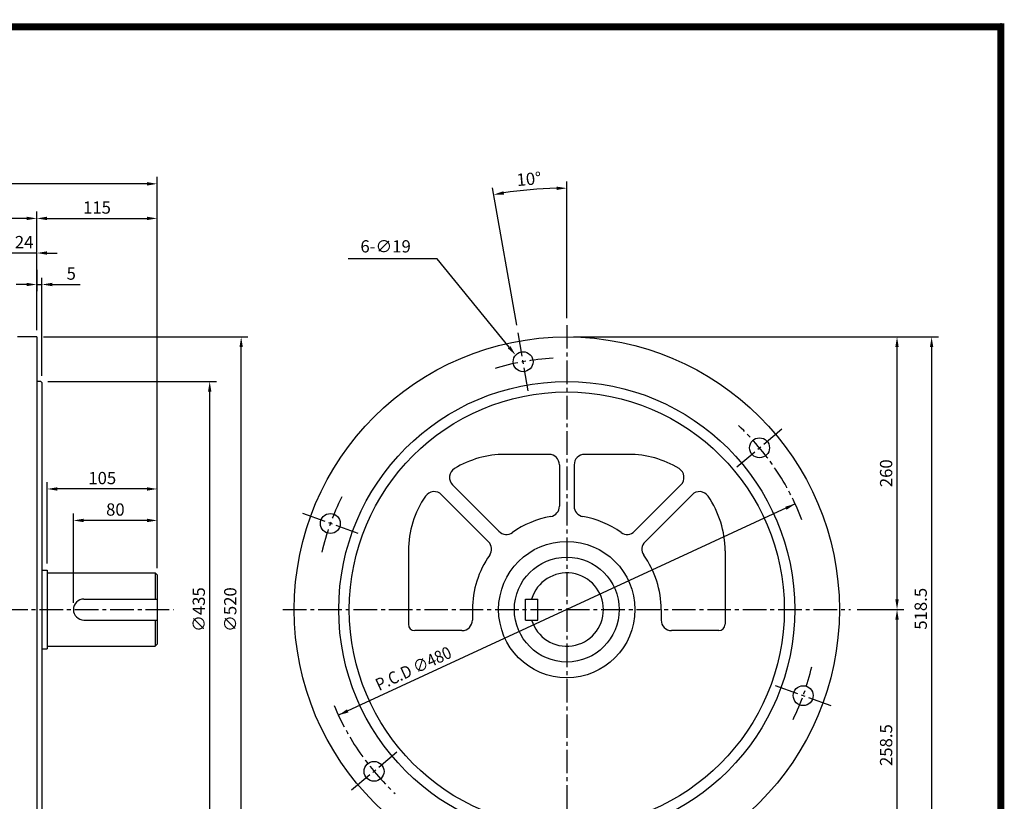
# Model space of a CAD drawing. Extents: x 13 to 1710, y 7 to 1228.
# Drawn here: x 771 to 1710, y 483 to 1228 of the extents above; entities that cross this region are included whole.
import ezdxf

# ---------------------------------------------------------------- set-up
doc = ezdxf.new("R2010")
doc.units = 0
doc.header["$LTSCALE"] = 30
doc.header["$MEASUREMENT"] = 0
doc.linetypes.add('CENTER2', pattern=[1.125, 0.75, -0.125, 0.125, -0.125])
doc.layers.get('0').update_dxf_attribs({"color": 3})
for name, color, linetype in [('1', 1, 'Continuous'), ('3', 3, 'Continuous'), ('5', 5, 'Continuous'), ('CEN', 1, 'CENTER2'), ('DIM', 2, 'Continuous')]:
    doc.layers.add(name, color=color, linetype=linetype)
doc.styles.add('ROMANS', font='romans.shx')
doc.styles.get("Standard").update_dxf_attribs({"font": 'romans.shx'})
doc.dimstyles.get("Standard").update_dxf_attribs({"dimtxt": 0.18, "dimasz": 0.18, "dimexe": 0.18, "dimexo": 0.0625, "dimgap": 0.09, "dimtad": 0, "dimtih": 1, "dimtoh": 1, "dimdec": 4, "dimzin": 0, "dimdsep": 46, "dimtxsty": 'Standard', "dimcen": 0.09, "dimadec": 0, "dimazin": 0, "dimtfac": 1, "dimtdec": 4, "dimtofl": 0, "dimtmove": 0, "dimatfit": 3, "dimfxl": 0, "dimtolj": 1, "dimtzin": 0, "dimlwd": -1, "dimlwe": -1, "dimarcsym": 0})

# ---------------------------------------------------------------- blocks, each defined once
blk = doc.blocks.new('*D')
at = {"layer": 'DIM', "color": 2}
for p, q in [((149.39, 1045.1), (149.39, 1078.1)), ((892.64, 1071.6), (159.14, 1071.6)), ((902.39, 1045.1), (902.39, 1078.1)), ((149.39, 698), (149.39, 1045.1)), ((787.39, 1012.1), (787.39, 1045.1)), ((902.39, 787.1), (902.39, 1045.1)), ((777.64, 1038.6), (159.14, 1038.6)), ((797.14, 1038.6), (892.64, 1038.6)), ((753.64, 1005.6), (743.89, 1005.6)), ((763.39, 926.1), (763.39, 1012.1)), ((787.39, 1005.6), (763.39, 1005.6)), ((787.39, 932.1), (787.39, 1012.1)), ((797.14, 1005.6), (806.89, 1005.6)), ((787.39, 989.5), (787.39, 969.1)), ((792.39, 888.6), (792.39, 982.1)), ((777.64, 975.6), (767.89, 975.6)), ((787.39, 975.6), (792.39, 975.6)), ((802.14, 975.6), (828.79, 975.6)), ((793.89, 925.6), (988.89, 925.6)), ((1299.51, 925.6), (1614.51, 925.6)), ((1614.51, 925.6), (1647.51, 925.6)), ((982.39, 415.35), (982.39, 915.85)), ((1608.01, 675.35), (1608.01, 915.85)), ((1641.01, 915.85), (1641.01, 416.85)), ((797.89, 883.1), (958.89, 883.1)), ((952.39, 457.85), (952.39, 873.35)), ((797.39, 709.6), (797.39, 787.1)), ((892.64, 780.6), (807.14, 780.6)), ((902.39, 757.1), (902.39, 787.1)), ((822.39, 672.1), (822.39, 757.1)), ((902.39, 705.1), (902.39, 757.1)), ((892.64, 750.6), (832.14, 750.6)), ((163.39, 711.5), (113.41, 711.5)), ((119.41, 702.5), (119.41, 440.5)), ((1569.99, 665.6), (1614.51, 665.6)), ((1608.01, 416.85), (1608.01, 655.85)), ((797.89, 448.1), (958.89, 448.1)), ((163.39, 431.5), (113.41, 431.5)), ((793.89, 405.6), (988.89, 405.6)), ((1385.89, 407.1), (1614.51, 407.1)), ((1614.51, 407.1), (1647.51, 407.1)), ((108.5, 316.59), (108.5, 325.59)), ((148.22, 307.59), (102.5, 307.59)), ((108.5, 286.41), (108.5, 307.59)), ((148.22, 286.41), (102.5, 286.41)), ((248, 291), (248, 183.81)), ((108.5, 277.41), (108.5, 268.41)), ((154.22, 280.41), (154.22, 183.81)), ((175.4, 280.41), (175.4, 183.81)), ((145.22, 189.81), (136.22, 189.81)), ((154.22, 189.81), (175.4, 189.81)), ((184.4, 189.81), (193.4, 189.81)), ((239, 189.81), (184.4, 189.81))]:
    blk.add_line(p, q, dxfattribs=at)
for points in [[(159.14, 1073.22), (159.14, 1069.97), (149.39, 1071.6)], [(892.64, 1073.22), (892.64, 1069.97), (902.39, 1071.6)], [(159.14, 1040.22), (159.14, 1036.97), (149.39, 1038.6)], [(777.64, 1040.22), (777.64, 1036.97), (787.39, 1038.6)], [(797.14, 1040.22), (797.14, 1036.97), (787.39, 1038.6)], [(892.64, 1040.22), (892.64, 1036.97), (902.39, 1038.6)], [(753.64, 1007.22), (753.64, 1003.97), (763.39, 1005.6)], [(797.14, 1007.22), (797.14, 1003.97), (787.39, 1005.6)], [(777.64, 977.22), (777.64, 973.97), (787.39, 975.6)], [(802.14, 977.22), (802.14, 973.97), (792.39, 975.6)], [(980.77, 915.85), (984.02, 915.85), (982.39, 925.6)], [(1606.38, 915.85), (1609.63, 915.85), (1608.01, 925.6)], [(1639.38, 915.85), (1642.63, 915.85), (1641.01, 925.6)], [(950.77, 873.35), (954.02, 873.35), (952.39, 883.1)], [(807.14, 782.22), (807.14, 778.97), (797.39, 780.6)], [(892.64, 782.22), (892.64, 778.97), (902.39, 780.6)], [(832.14, 752.22), (832.14, 748.97), (822.39, 750.6)], [(892.64, 752.22), (892.64, 748.97), (902.39, 750.6)], [(117.91, 702.5), (120.91, 702.5), (119.41, 711.5)], [(1606.38, 675.35), (1609.63, 675.35), (1608.01, 665.6)], [(1606.38, 655.85), (1609.63, 655.85), (1608.01, 665.6)], [(950.77, 457.85), (954.02, 457.85), (952.39, 448.1)], [(117.91, 440.5), (120.91, 440.5), (119.41, 431.5)], [(980.77, 415.35), (984.02, 415.35), (982.39, 405.6)], [(1606.38, 416.85), (1609.63, 416.85), (1608.01, 407.1)], [(1639.38, 416.85), (1642.63, 416.85), (1641.01, 407.1)], [(107, 316.59), (110, 316.59), (108.5, 307.59)], [(107, 277.41), (110, 277.41), (108.5, 286.41)], [(145.22, 191.31), (145.22, 188.31), (154.22, 189.81)], [(184.4, 191.31), (184.4, 188.31), (175.4, 189.81)], [(184.4, 191.31), (184.4, 188.31), (175.4, 189.81)], [(239, 191.31), (239, 188.31), (248, 189.81)]]:
    blk.add_solid(points, dxfattribs=at)
at = {"layer": 'DIM', "color": 4, "attachment_point": 5, "style": 'ROMANS'}
for s, insert, char_height in [('\\A1;(753)', (525.89, 1085.06), 11.7), ('\\A1;(638)', (468.39, 1052.06), 11.7), ('\\A1;115', (844.89, 1049), 11.7), ('\\A1;24', (775.39, 1016), 11.7), ('\\A1;5', (820.34, 986), 11.7), ('\\A1;105', (849.89, 791), 11.7), ('\\A1;80', (862.39, 761), 11.7), ('\\A1;12', (164.81, 199.41), 10.8), ('\\A1;62.5', (202.51, 199.41), 10.8)]:
    blk.add_mtext(s, dxfattribs=dict(at, insert=insert, char_height=char_height))
at = {"layer": 'DIM', "color": 4, "attachment_point": 5, "rotation": 90, "style": 'ROMANS'}
for s, insert, char_height in [('\\A1;260', (1597.61, 795.6), 11.7), ('\\A1;∅435', (941.99, 665.6), 11.7), ('\\A1;∅520', (971.99, 665.6), 11.7), ('\\A1;518.5', (1630.61, 666.35), 11.7), ('\\A1;(∅280)', (106.98, 571.5), 10.8), ('\\A1;258.5', (1597.61, 536.35), 11.7), ('\\A1;20', (98.9, 297), 10.8)]:
    blk.add_mtext(s, dxfattribs=dict(at, insert=insert, char_height=char_height))

msp = doc.modelspace()

# ---------------------------------------------------------------- linework, layer by layer
at = {"color": 2}
for p, q in [((1293.00525, 943.4419), (1293.00525, 1073.92917)), ((1245.19783, 936.72445), (1222.09878, 1067.72566)), ((1510.8445, 766.32275), (1075.16601, 564.86741))]:
    msp.add_line(p, q, dxfattribs=at)
at = {"color": 1}
msp.add_lwpolyline([(16.65414, 1221.44206, 6.655, 6.655, 0), (1707.02414, 1221.44206, 6.655, 6.655, 0), (1707.02414, 30.19706, 6.655, 6.655, 0), (16.65414, 30.19706, 6.655, 6.655, 0), (16.65414, 1224.76956, 6.655, 6.655, 0)], format="xyseb", dxfattribs=at)
at = {"color": 2}
msp.add_arc((1293.00525, 665.59508), 401.83409, 91.3902443, 98.6097557, dxfattribs=at)
for points in [[(1233.11195, 1061.29724), (1232.58646, 1064.50448), (1223.2275, 1061.32441)], [(1283.23626, 1068.93576), (1283.27569, 1065.686), (1293.00525, 1067.42917)], [(1501.31277, 763.70564), (1502.67679, 760.75573), (1510.8445, 766.32275)], [(1083.33372, 570.43442), (1084.69774, 567.48452), (1075.16601, 564.86741)]]:
    msp.add_solid(points, dxfattribs=at)
at = {"layer": '1'}
for p, q in [((900.39009, 700.59508), (900.39009, 675.59508)), ((900.39009, 655.59508), (900.39009, 630.59508))]:
    msp.add_line(p, q, dxfattribs=at)
at = {"layer": '3'}
for p, q in [((787.39009, 925.59508), (769.14009, 925.59508)), ((787.39009, 925.59508), (787.39009, 405.59508)), ((791.39009, 883.09508), (787.39009, 883.09508)), ((791.39009, 883.09508), (792.39009, 882.09508)), ((792.39009, 882.09508), (792.39009, 449.09508)), ((1276.00525, 813.59508), (1234.00525, 813.59508)), ((1352.00525, 813.59508), (1310.00525, 813.59508)), ((1286.00525, 803.59508), (1286.00525, 764.13948)), ((1300.00525, 803.59508), (1300.00525, 764.13948)), ((1184.07072, 784.42911), (1228.27358, 740.22624)), ((1401.93979, 784.42911), (1357.73692, 740.22624)), ((1173.53522, 775.16561), (1218.37409, 730.32675)), ((1412.47528, 775.16561), (1367.63642, 730.32675)), ((1142.00525, 721.59508), (1142.00525, 651.59508)), ((1444.00525, 721.59508), (1444.00525, 651.59508)), ((792.39009, 703.09508), (797.39009, 703.09508)), ((797.39009, 703.09508), (797.39009, 628.09508)), ((797.39009, 700.59508), (900.39009, 700.59508)), ((900.39009, 700.59508), (902.39009, 698.59508)), ((902.39009, 698.59508), (902.39009, 632.59508)), ((832.39009, 675.59508), (902.39009, 675.59508)), ((1253.50525, 675.59508), (1265.50525, 675.59508)), ((1253.50525, 655.59508), (1253.50525, 675.59508)), ((1265.50525, 655.59508), (1265.50525, 675.59508)), ((1203.00525, 665.59508), (1203.00525, 655.59508)), ((1383.00525, 665.59508), (1383.00525, 655.59508)), ((832.39009, 655.59508), (902.39009, 655.59508)), ((1253.50525, 655.59508), (1265.50525, 655.59508)), ((1193.00525, 645.59508), (1148.00525, 645.59508)), ((1438.00525, 645.59508), (1393.00525, 645.59508)), ((797.39009, 630.59508), (900.39009, 630.59508)), ((902.39009, 632.59508), (900.39009, 630.59508)), ((792.39009, 628.09508), (797.39009, 628.09508))]:
    msp.add_line(p, q, dxfattribs=at)
for centre, radius in [((1293.00525, 665.59508), 260), ((1251.32969, 901.94894), 9.5), ((1293.00525, 665.59508), 217.5), ((1293.00525, 665.59508), 207.5), ((1476.85592, 819.8641), 9.5), ((1067.47902, 747.67991), 9.5), ((1293.00525, 665.59508), 65), ((1293.00525, 665.59508), 50), ((1518.53148, 583.51024), 9.5), ((1109.15459, 511.32605), 9.5)]:
    msp.add_circle(centre, radius, dxfattribs=at)
for centre, radius, start, end in [((1234.00525, 721.59508), 92, 90, 121.51523312), ((1276.00525, 803.59508), 10, 0, 90), ((1310.00525, 803.59508), 10, 90, 180), ((1352.00525, 721.59508), 92, 58.48476688, 90), ((1191.14178, 791.50018), 10, 121.51523312, 225), ((1394.86872, 791.50018), 10, 315, 418.48476688), ((1234.00525, 721.59508), 92, 145.45407304, 180), ((1166.46416, 768.09454), 10, 45, 145.45407304), ((1419.54635, 768.09454), 10, 34.54592696, 135), ((1352.00525, 721.59508), 92, 0, 34.54592696), ((1276.00525, 764.13948), 10, 279.78781906, 360), ((1310.00525, 764.13948), 10, 180, 260.21218094), ((1293.00525, 665.59508), 90, 99.78781906, 125.21218094), ((1293.00525, 665.59508), 90, 54.78781906, 80.21218094), ((1235.34465, 747.29731), 10, 225, 305.21218094), ((1350.66586, 747.29731), 10, 234.78781906, 315), ((1211.30302, 723.25568), 10, 324.78781906, 405), ((1374.70749, 723.25568), 10, 135, 215.21218094), ((1293.00525, 665.59508), 90, 144.78781906, 180), ((1293.00525, 665.59508), 90, 0, 35.21218094), ((1293.00525, 665.59508), 35, 196.6015496, 523.3984504), ((832.39009, 665.59508), 10, 90, 270), ((1148.00525, 651.59508), 6, 180, 270), ((1193.00525, 655.59508), 10, 270, 360), ((1393.00525, 655.59508), 10, 180, 270), ((1438.00525, 651.59508), 6, 270, 360)]:
    msp.add_arc(centre, radius, start, end, dxfattribs=at)
at = {"layer": '5', "color": 1}
msp.add_line((1707.02414, 1224.76956), (1707.02414, 26.86956), dxfattribs=at)
at = {"layer": 'CEN'}
for p, q in [((1256.25254, 874.03008), (1246.32654, 930.3232)), ((1293.00525, 936.9419), (1293.00525, 397.60954)), ((1455.1389, 801.64136), (1498.92718, 838.38409)), ((1094.11889, 737.98379), (1040.40462, 757.53419)), ((654.99988, 665.59508), (917.81373, 665.59508)), ((1022.1291, 665.59508), (1563.49002, 665.59508)), ((1491.89161, 593.20636), (1545.60589, 573.65597)), ((1130.87161, 529.5488), (1087.08333, 492.80607))]:
    msp.add_line(p, q, dxfattribs=at)
for start, end in [(93.13560609, 106.9569766), (20.87888374, 46.9569766), (153.37192419, 166.9569766), (334.11048101, 346.87227202), (202.39638105, 226.9569766)]:
    msp.add_arc((1293.00525, 665.59508), 240, start, end, dxfattribs=at)
at = {"layer": 'DEFPOINTS', "color": 0}
for p in [(1269.64068, 1066.74933), (1075.16601, 564.86741), (1075.16601, 564.86741)]:
    msp.add_point(p, dxfattribs=at)
at = {"layer": 'DIM', "color": 2}
for p, q in [((1169.23026, 1000.03801), (1084.46156, 1000.03801)), ((1238.02743, 915.77254), (1169.23026, 1000.03801))]:
    msp.add_line(p, q, dxfattribs=at)
msp.add_solid([(1239.28619, 916.80023), (1236.76868, 914.74485), (1244.19359, 908.21999)], dxfattribs=at)

# ---------------------------------------------------------------- texts
at = {"layer": 'DIM', "color": 4, "style": 'ROMANS'}
msp.add_text('10%%D', height=11.7, rotation=5, dxfattribs=at).set_placement((1245.65356, 1069.38875))
at = {"layer": 'DIM', "color": 4, "style": 'ROMANS', "width": 0.9}
msp.add_text('P.C.D ∅480', height=11.7, rotation=24.8155618, dxfattribs=at).set_placement((1113.93916, 587.80877))
at = {"layer": 'DIM', "color": 4, "insert": (1144.23013, 1010.43801), "char_height": 11.7, "attachment_point": 6, "style": 'ROMANS'}
msp.add_mtext('6-∅19', dxfattribs=at)

# ---------------------------------------------------------------- dimensions: what is measured, and where the dimension line sits
at = {"layer": 'DIM'}
for base, p1, p2, text, override, middle in [((149.39009, 1071.59508), (902.39009, 1038.59508), (149.39009, 1038.59508), '(753)', {"dimscale": 65, "dimasz": 0.15, "dimexe": 0.1, "dimexo": 0.1, "dimgap": 0.07, "dimtad": 1, "dimtih": 0, "dimtxsty": 'ROMANS', "dimclrd": 2, "dimclre": 2, "dimclrt": 4, "dimtix": 1, "dimtofl": 1}, (525.89009, 1081.99508)), ((902.39009, 1038.59508), (787.39009, 1005.59508), (902.39009, 780.59508), '115', {"dimscale": 65, "dimasz": 0.15, "dimexe": 0.1, "dimexo": 0.1, "dimgap": 0.07, "dimtad": 1, "dimtih": 0, "dimtxsty": 'ROMANS', "dimclrd": 2, "dimclre": 2, "dimclrt": 4, "dimtix": 1, "dimtofl": 1}, (844.89009, 1048.99508)), ((797.39009, 780.59508), (902.39009, 750.59508), (797.39009, 703.09508), '105', {"dimscale": 65, "dimasz": 0.15, "dimexe": 0.1, "dimexo": 0.1, "dimgap": 0.07, "dimtad": 1, "dimtih": 0, "dimtxsty": 'ROMANS', "dimclrd": 2, "dimclre": 2, "dimclrt": 4, "dimtix": 1, "dimtofl": 1}, (849.89009, 790.99508)), ((822.39009, 750.59508), (902.39009, 698.59508), (822.39009, 665.59508), '80', {"dimscale": 65, "dimasz": 0.15, "dimexe": 0.1, "dimexo": 0.1, "dimgap": 0.07, "dimtad": 1, "dimtih": 0, "dimtxsty": 'ROMANS', "dimclrd": 2, "dimclre": 2, "dimclrt": 4, "dimtix": 1, "dimtofl": 1}, (862.39009, 760.99508)), ((175.39785, 189.8087), (154.22285, 286.4106), (175.39785, 189.8087), '12', {"dimscale": 60, "dimasz": 0.15, "dimexe": 0.1, "dimexo": 0.1, "dimgap": 0.07, "dimtad": 1, "dimtih": 0, "dimtxsty": 'ROMANS', "dimclrd": 2, "dimclre": 2, "dimclrt": 4, "dimtix": 1, "dimtofl": 1}, (164.81035, 199.4087)), ((149.39009, 1038.59508), (787.39009, 1038.59508), (149.39009, 691.49938), '(638)', {"dimscale": 65, "dimasz": 0.15, "dimexe": 0.1, "dimexo": 0.1, "dimgap": 0.07, "dimtad": 1, "dimtih": 0, "dimtxsty": 'ROMANS', "dimclrd": 2, "dimclre": 2, "dimclrt": 4, "dimtix": 1, "dimtofl": 1}, (468.39009, 1048.99508)), ((763.39009, 1005.59508), (787.39009, 925.59508), (763.39009, 919.59508), '24', {"dimscale": 65, "dimasz": 0.15, "dimexe": 0.1, "dimexo": 0.1, "dimgap": 0.07, "dimtad": 1, "dimtih": 0, "dimtxsty": 'ROMANS', "dimclrd": 2, "dimclre": 2, "dimclrt": 4, "dimtix": 1, "dimtofl": 1}, (775.39009, 1015.99508))]:
    dim = msp.add_linear_dim(base=base, p1=p1, p2=p2, text=text, dimstyle='Standard', override=override, dxfattribs=at)
    dim.commit()
    dim.dimension.update_dxf_attribs({"geometry": '*D', "text_midpoint": middle})
for base, p1, p2, text, override, middle in [((982.39009, 925.59508), (787.39009, 405.59508), (787.39009, 925.59508), '%%C520', {"dimscale": 65, "dimasz": 0.15, "dimexe": 0.1, "dimexo": 0.1, "dimgap": 0.07, "dimtad": 1, "dimtih": 0, "dimtxsty": 'ROMANS', "dimclrd": 2, "dimclre": 2, "dimclrt": 4, "dimtix": 1, "dimtofl": 1}, (971.99009, 665.59508)), ((952.39009, 883.09508), (791.39009, 448.09508), (791.39009, 883.09508), '%%C435', {"dimscale": 65, "dimasz": 0.15, "dimexe": 0.1, "dimexo": 0.1, "dimgap": 0.07, "dimtad": 1, "dimtih": 0, "dimtxsty": 'ROMANS', "dimclrd": 2, "dimclre": 2, "dimclrt": 4, "dimtix": 1, "dimtofl": 1}, (941.99009, 665.59508)), ((119.41221, 431.49938), (169.39009, 711.49938), (169.39009, 431.49938), '(%%C280)', {"dimscale": 60, "dimasz": 0.15, "dimexe": 0.1, "dimexo": 0.1, "dimgap": 0.07, "dimtad": 1, "dimtih": 0, "dimtxsty": 'ROMANS', "dimclrd": 2, "dimclre": 2, "dimclrt": 4, "dimtix": 1, "dimtofl": 1}, (109.81221, 571.49938)), ((1641.00525, 407.09508), (1608.00525, 925.59508), (1608.00525, 407.09508), '518.5', {"dimscale": 65, "dimasz": 0.15, "dimexe": 0.1, "dimexo": 0.1, "dimgap": 0.07, "dimtad": 1, "dimtih": 0, "dimtxsty": 'ROMANS', "dimclrd": 2, "dimclre": 2, "dimclrt": 4, "dimtix": 1, "dimtofl": 1}, (1630.60525, 666.34508)), ((1608.00525, 665.59508), (1379.39201, 407.09508), (1563.49002, 665.59508), '258.5', {"dimscale": 65, "dimasz": 0.15, "dimexe": 0.1, "dimexo": 0.1, "dimgap": 0.07, "dimtad": 1, "dimtih": 0, "dimtxsty": 'ROMANS', "dimclrd": 2, "dimclre": 2, "dimclrt": 4, "dimtix": 1, "dimtofl": 1}, (1597.60525, 536.34508)), ((1608.00525, 925.59508), (1608.00525, 665.59508), (1293.00525, 925.59508), '260', {"dimscale": 65, "dimasz": 0.15, "dimexe": 0.1, "dimexo": 0.1, "dimgap": 0.07, "dimtad": 1, "dimtih": 0, "dimtxsty": 'ROMANS', "dimclrd": 2, "dimclre": 2, "dimclrt": 4, "dimtix": 1, "dimtofl": 1}, (1597.60525, 795.59508))]:
    dim = msp.add_linear_dim(base=base, p1=p1, p2=p2, angle=90, text=text, dimstyle='Standard', override=override, dxfattribs=at)
    dim.commit()
    dim.dimension.update_dxf_attribs({"geometry": '*D', "text_midpoint": middle})
for base, p1, p2, text, override, middle in [((202.50609, 189.8087), (247.99785, 296.9981), (175.39785, 286.4106), '62.5', {"dimscale": 60, "dimasz": 0.15, "dimexe": 0.1, "dimexo": 0.1, "dimgap": 0.07, "dimtad": 1, "dimtih": 0, "dimtxsty": 'ROMANS', "dimclrd": 2, "dimclre": 2, "dimclrt": 4, "dimtix": 1, "dimtofl": 1}, (202.50609, 189.8087)), ((820.34009, 975.59508), (787.39009, 995.99508), (792.39009, 882.09508), '5', {"dimscale": 65, "dimasz": 0.15, "dimexe": 0.1, "dimexo": 0.1, "dimgap": 0.07, "dimtad": 1, "dimtih": 0, "dimtxsty": 'ROMANS', "dimclrd": 2, "dimclre": 2, "dimclrt": 4, "dimtix": 1, "dimtofl": 1}, (820.34009, 975.59508))]:
    dim = msp.add_linear_dim(base=base, p1=p1, p2=p2, text=text, dimstyle='Standard', override=override, dxfattribs=at)
    dim.commit()
    dim.dimension.update_dxf_attribs({"geometry": '*D', "text_midpoint": middle, "dimtype": 160})
dim = msp.add_linear_dim(base=(108.50266, 296.9981), p1=(154.22285, 286.4106), p2=(154.22285, 307.5856), angle=90, text='20', dimstyle='Standard', override={"dimscale": 60, "dimasz": 0.15, "dimexe": 0.1, "dimexo": 0.1, "dimgap": 0.07, "dimtad": 1, "dimtih": 0, "dimtxsty": 'ROMANS', "dimclrd": 2, "dimclre": 2, "dimclrt": 4, "dimtix": 1, "dimtofl": 1}, dxfattribs=at)
dim.commit()
dim.dimension.update_dxf_attribs({"geometry": '*D', "text_midpoint": (108.50266, 296.9981), "dimtype": 160})

doc.saveas('drawing.dxf')
